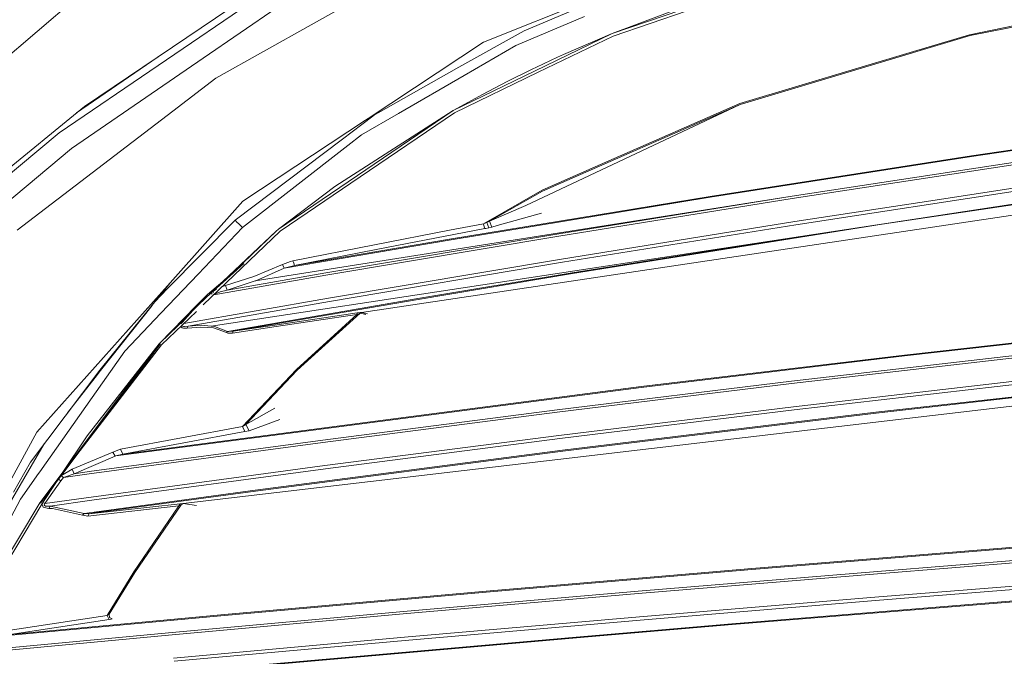
# Model space of a CAD drawing. Units: millimetres. Extents: x 625 to 10350, y -405 to 3654.
# Drawn here: x 1804 to 1958, y 2068 to 2168 of the extents above; entities that cross this region are included whole.
import ezdxf

# ---------------------------------------------------------------- set-up
doc = ezdxf.new("R2010")
doc.units = ezdxf.units.MM
doc.layers.add('1', color=7, linetype='Continuous', true_color=0xffffff)
doc.styles.add('blockfont', font='simplex.shx')
doc.dimstyles.get("Standard").update_dxf_attribs({"dimtxt": 0.18, "dimasz": 0.18, "dimexe": 0.18, "dimexo": 0.0625, "dimgap": 0.09, "dimtad": 0, "dimtih": 1, "dimtoh": 1, "dimdec": 4, "dimzin": 0, "dimdsep": 46, "dimtxsty": 'Standard', "dimcen": 0.09, "dimadec": 0, "dimazin": 0, "dimtfac": 1, "dimtdec": 4, "dimtofl": 0, "dimtmove": 0, "dimatfit": 3, "dimfxl": 1, "dimtolj": 1, "dimtzin": 0, "dimarcsym": 0})

# ---------------------------------------------------------------- blocks, each defined once
blk = doc.blocks.new('_U3')
at = {"layer": '1', "color": 18, "lineweight": 13}
for p, q in [((844.75006, 1254.050031), (844.75006, 3340.042271)), ((844.75006, 3338.042271), (2582.020863, 3338.042271)), ((4820, 3338.042271), (3082.729197, 3338.042271)), ((2613.885447, 3263.042271), (2588.885447, 3263.042271)), ((2588.885447, 3263.042271), (2588.885447, 3169.292271)), ((2845.552113, 3263.042271), (2820.552113, 3263.042271)), ((2845.552113, 3169.292271), (2845.552113, 3263.042271)), ((2588.885447, 3169.292271), (2613.885447, 3169.292271)), ((2820.552113, 3169.292271), (2845.552113, 3169.292271))]:
    blk.add_line(p, q, dxfattribs=at)
at = {"layer": '1', "color": 18, "lineweight": 70}
for points in [[(844.75006, 3338.042271), (894.750011, 3351.439731), (894.750109, 3324.644811)], [(4820, 3338.042271), (4770.000049, 3324.644811), (4769.999951, 3351.439731)]]:
    blk.add_solid(points, dxfattribs=at)
at = {"layer": '1', "color": 18, "linetype": 'Continuous', "lineweight": 13, "char_height": 50, "attachment_point": 7, "line_spacing_factor": 0.903614, "style": 'blockfont'}
for s, insert in [('\\W1.2899;156.5', (2586.170863, 3299.146438)), ('\\W1.1047;BBC', (2925.441697, 3299.146438)), ('\\W1.1591;3975', (2613.410447, 3177.271438))]:
    blk.add_mtext(s, dxfattribs=dict(at, insert=insert))

msp = doc.modelspace()

# ---------------------------------------------------------------- linework, layer by layer
at = {"layer": '1', "color": 18, "linetype": 'Continuous', "lineweight": 13}
for p, q in [((1939.552916, 2180.069461), (1896.713151, 2165.387407)), ((1896.571769, 2165.761724), (1934.209718, 2178.659216)), ((2018.156422, 2178.837553), (1952.411546, 2165.596262)), ((1834.651841, 2158.781305), (1865.4045, 2176.077858)), ((1896.571769, 2165.761724), (1920.571936, 2174.815908)), ((1789.96004, 2151.78062), (1814.978017, 2173.165336)), ((1810.19224, 2150.223508), (1842.762603, 2172.474399)), ((1841.105355, 2172.577873), (1814.115895, 2154.379383)), ((1876.477851, 2164.404169), (1893.159522, 2171.125665)), ((1844.229592, 2169.842973), (1832.679404, 2161.919609)), ((1882.811202, 2166.205898), (1891.462697, 2169.822946)), ((1881.530656, 2163.913026), (1892.220153, 2168.424621)), ((1962.468995, 2167.458311), (1952.478064, 2165.447012)), ((1882.811202, 2166.205898), (1872.616185, 2160.500064)), ((1876.477851, 2164.404169), (1858.422412, 2152.473465)), ((1884.448899, 2159.888044), (1896.571769, 2165.761724)), ((1885.006799, 2159.716144), (1896.713151, 2165.387407)), ((1896.571769, 2165.761724), (1888.954057, 2162.491098)), ((1952.478064, 2165.447012), (1917.837514, 2155.068889)), ((1952.411546, 2165.596262), (1943.622245, 2162.961975)), ((1881.530656, 2163.913026), (1873.44612, 2159.231916)), ((1943.622245, 2162.961975), (1916.509999, 2154.835716)), ((1832.679404, 2161.919609), (1812.092198, 2147.796884)), ((1812.874904, 2153.363516), (1826.457482, 2162.701085)), ((1888.027323, 2162.065759), (1884.763373, 2160.521999)), ((1888.954057, 2162.491098), (1888.027323, 2162.065759)), ((1858.422412, 2152.473465), (1872.616185, 2160.500064)), ((1871.729268, 2153.725401), (1884.448899, 2159.888044)), ((1885.006799, 2159.716144), (1871.914519, 2153.373256)), ((1880.164517, 2158.252016), (1884.07482, 2160.196319)), ((1884.763373, 2160.521999), (1884.07482, 2160.196319)), ((1834.651841, 2158.781305), (1827.936782, 2153.641716)), ((1863.188638, 2153.292671), (1873.44612, 2159.231916)), ((1880.164517, 2158.252016), (1876.298083, 2156.231657)), ((1871.729268, 2153.725401), (1876.298083, 2156.231657)), ((1798.84137, 2141.875759), (1814.115895, 2154.379383)), ((1803.603781, 2135.018125), (1827.936782, 2153.641716)), ((1833.907737, 2120.038286), (2060.096873, 2154.429212)), ((1844.438685, 2135.201469), (1871.729268, 2153.725401)), ((1871.729268, 2153.725401), (1853.223933, 2141.872182)), ((1883.077515, 2138.87693), (1916.586055, 2154.694095)), ((1916.586055, 2154.694095), (1885.698689, 2141.143098)), ((1916.509999, 2154.835716), (1896.031512, 2145.850912)), ((1917.837514, 2155.068889), (1916.586055, 2154.694095)), ((1838.863267, 2139.549509), (1858.051194, 2152.22837)), ((1857.184304, 2143.377319), (1871.914519, 2153.373256)), ((1857.385768, 2149.932638), (1863.188638, 2153.292671)), ((1859.400413, 2153.026526), (1857.478989, 2151.572481)), ((1858.051194, 2152.22837), (1858.422412, 2152.473465)), ((1952.713383, 2146.528021), (1993.628634, 2152.523533)), ((1993.642224, 2152.662292), (1952.727212, 2146.66678)), ((1854.451073, 2149.280801), (1857.478989, 2151.572481)), ((1810.19224, 2150.223508), (1799.411429, 2141.250864)), ((1837.672127, 2136.582866), (1854.451073, 2149.280801)), ((1857.385768, 2149.932638), (1855.260743, 2148.27539)), ((1857.424868, 2122.167602), (2044.020512, 2150.087404)), ((1812.092198, 2147.796884), (1801.451815, 2138.905779)), ((1838.805808, 2135.442749), (1855.260743, 2148.27539)), ((1952.713383, 2146.528021), (1911.874188, 2140.171304)), ((1952.727212, 2146.66678), (1911.888732, 2140.310064)), ((1961.231841, 2145.945087), (1924.701346, 2140.344873)), ((1896.031512, 2145.850912), (1885.607375, 2141.277328)), ((1961.242093, 2145.583883), (1944.15821, 2142.964855)), ((1857.184304, 2143.377319), (1844.683541, 2134.894386)), ((1944.15821, 2142.964855), (1924.712552, 2139.983907)), ((1987.176789, 2143.180385), (1938.722981, 2135.95368)), ((1844.438685, 2135.201469), (1853.223933, 2141.872182)), ((1876.46283, 2136.033311), (1885.607375, 2141.277328)), ((1925.254477, 2135.875002), (1961.776866, 2141.4745)), ((1961.649789, 2141.984478), (1944.634808, 2139.375702)), ((1924.701346, 2140.344873), (1840.79708, 2127.093807)), ((1911.874188, 2140.171304), (1871.117247, 2133.479372)), ((1871.132506, 2133.618131), (1911.888732, 2140.310064)), ((1877.418412, 2136.424318), (1885.698689, 2141.143098)), ((1924.701346, 2140.344873), (1888.235701, 2134.470239)), ((1888.247622, 2134.109274), (1924.712552, 2139.983907)), ((1838.863267, 2139.549509), (1827.50286, 2126.797691)), ((1877.418412, 2136.424318), (1883.077515, 2138.87693)), ((1944.634808, 2139.375702), (1925.120963, 2136.383787)), ((1878.614796, 2135.773197), (1885.538949, 2137.700096)), ((1827.067746, 2125.854746), (1837.672127, 2136.582866)), ((1838.805808, 2135.442749), (1831.889762, 2128.174797)), ((1837.672127, 2136.582866), (1837.947978, 2136.305586)), ((1838.238848, 2136.012807), (1837.947978, 2136.305586)), ((1838.238848, 2136.012807), (1838.529719, 2135.720268)), ((1838.238848, 2136.012807), (1838.529719, 2135.720268)), ((1838.805808, 2135.442749), (1838.529719, 2135.720268)), ((1838.805808, 2135.442749), (1838.529719, 2135.720268)), ((1844.091786, 2134.867921), (1844.438685, 2135.201469)), ((1859.674109, 2132.012144), (1876.686229, 2135.279909)), ((1871.147527, 2135.007396), (1876.46283, 2136.033311)), ((1876.46283, 2136.033311), (1876.571788, 2136.076942)), ((1876.548423, 2135.538593), (1876.46283, 2136.033311)), ((1876.686229, 2135.279909), (1876.548423, 2135.538593)), ((1876.987828, 2136.244789), (1876.571788, 2136.076942)), ((1876.686229, 2135.279909), (1876.808537, 2135.303035)), ((1876.808537, 2135.303035), (1877.275599, 2135.394588)), ((1876.987828, 2136.244789), (1877.418412, 2136.424318)), ((1877.131594, 2135.819688), (1876.987828, 2136.244789)), ((1877.131594, 2135.819688), (1877.275599, 2135.394588)), ((1877.275599, 2135.394588), (1877.760781, 2135.505214)), ((1877.418412, 2136.424318), (1877.760781, 2135.505214)), ((1877.760781, 2135.505214), (1878.614796, 2135.773197)), ((1925.120963, 2136.383787), (1888.656987, 2130.508676)), ((1888.796462, 2130.000606), (1925.254477, 2135.875002)), ((1938.722981, 2135.95368), (1890.377654, 2128.232256)), ((1832.661076, 2123.331207), (1844.683541, 2134.894386)), ((1844.091786, 2134.867921), (1835.722817, 2127.007976)), ((1836.280434, 2127.353185), (1844.091786, 2134.867921)), ((1871.132506, 2133.618131), (1846.954001, 2129.493251)), ((1851.837767, 2128.339306), (1888.235701, 2134.470239)), ((1851.849688, 2127.978578), (1888.247622, 2134.109274)), ((1859.424962, 2132.745042), (1871.147527, 2135.007396)), ((1924.4048, 2133.797912), (1890.319718, 2128.354087)), ((1871.117247, 2133.479372), (1845.325602, 2129.075065)), ((1846.688164, 2130.209461), (1859.424962, 2132.745042)), ((1846.954001, 2129.493251), (1859.674109, 2132.012144)), ((1852.260007, 2124.377027), (1888.656987, 2130.508676)), ((1834.163083, 2125.45301), (1839.046581, 2129.835609)), ((1840.591563, 2127.772823), (1845.041646, 2129.649892)), ((1840.881242, 2127.121225), (1845.325602, 2129.075065)), ((1845.041646, 2129.649892), (1846.293343, 2130.115286)), ((1845.325602, 2129.075065), (1845.041646, 2129.649892)), ((1845.325602, 2129.075065), (1846.568002, 2129.413858)), ((1846.293343, 2130.115286), (1846.688164, 2130.209461)), ((1846.954001, 2129.493251), (1846.568002, 2129.413858)), ((1846.821202, 2129.851356), (1846.688164, 2130.209461)), ((1846.954001, 2129.493251), (1846.821202, 2129.851356)), ((1888.796462, 2130.000606), (1852.40568, 2123.870149)), ((1831.889762, 2128.174797), (1826.069249, 2122.058406)), ((1851.849688, 2127.978578), (1834.329885, 2124.936264)), ((1836.131943, 2126.357093), (1840.591563, 2127.772823)), ((1851.837767, 2128.339306), (1836.417807, 2125.665203)), ((1866.189612, 2124.321237), (1890.319718, 2128.354087)), ((1866.249217, 2124.199644), (1890.377654, 2128.232256)), ((1827.488555, 2126.781717), (1806.683434, 2103.42814)), ((1827.488555, 2126.781717), (1816.506518, 2113.151088)), ((1827.488555, 2126.781717), (1827.50286, 2126.797691)), ((1835.722817, 2127.007976), (1833.330764, 2124.976411)), ((1835.606467, 2126.164077), (1836.131943, 2126.357093)), ((1836.417807, 2125.665203), (1836.131943, 2126.357093)), ((1836.417807, 2125.665203), (1840.79708, 2127.093807)), ((1840.881242, 2127.121225), (1840.79708, 2127.093807)), ((1827.067746, 2125.854746), (1825.108996, 2123.828268)), ((1827.067746, 2125.854746), (1825.304596, 2124.071042)), ((1852.260007, 2124.377027), (1829.656257, 2120.44118)), ((1833.896531, 2125.212446), (1832.008017, 2123.406425)), ((1832.330836, 2123.974815), (1833.082808, 2124.729648)), ((1833.082808, 2124.729648), (1833.330764, 2124.976411)), ((1833.896531, 2125.212446), (1834.163083, 2125.45301)), ((1834.049446, 2125.029714), (1833.896531, 2125.212446)), ((1834.163083, 2125.45301), (1834.755023, 2125.795574)), ((1834.163083, 2125.45301), (1834.294359, 2125.265254)), ((1834.431226, 2125.033734), (1834.450139, 2125.042453)), ((1834.44618, 2125.048116), (1834.450139, 2125.042453)), ((1834.450139, 2125.042453), (1835.317029, 2125.366226)), ((1836.417807, 2125.665203), (1835.317029, 2125.366226)), ((1816.651, 2113.094345), (1824.71074, 2123.24883)), ((1825.88972, 2117.357031), (1831.584347, 2123.215452)), ((1830.309285, 2120.023742), (1852.40568, 2123.870149)), ((1832.008017, 2123.406425), (1831.059827, 2122.446314)), ((1832.330836, 2123.974815), (1831.584347, 2123.215452)), ((1836.467875, 2119.198814), (1866.189612, 2124.321237)), ((1837.365044, 2119.223848), (1866.249217, 2124.199644)), ((1820.416106, 2116.117492), (1826.069249, 2122.058406)), ((1825.88972, 2117.357031), (1830.148725, 2121.454312)), ((1826.17916, 2117.096916), (1831.615082, 2122.325173)), ((1829.378976, 2120.616212), (1831.059827, 2122.446314)), ((1856.650485, 2121.823564), (1844.094647, 2119.954124)), ((1856.74776, 2122.086778), (1844.204797, 2120.23522)), ((1856.650485, 2121.823564), (1847.23152, 2113.260761)), ((1847.350253, 2113.145843), (1857.189311, 2122.058168)), ((1856.650485, 2121.823564), (1856.74776, 2122.086778)), ((1857.027663, 2121.993318), (1856.650485, 2121.823564)), ((1856.74776, 2122.086778), (1857.216729, 2122.151151)), ((1857.027663, 2121.993318), (1857.130898, 2122.037187)), ((1857.182635, 2122.056499), (1857.130898, 2122.037187)), ((1857.189311, 2122.058168), (1857.182635, 2122.056499)), ((1857.189311, 2122.058168), (1857.424868, 2122.167602)), ((1858.104361, 2121.850982), (1857.189311, 2122.058168)), ((1857.216729, 2122.151151), (1857.347382, 2122.165218)), ((1857.347382, 2122.165218), (1857.415093, 2122.168556)), ((1857.424868, 2122.167602), (1857.415093, 2122.168556)), ((1858.341349, 2121.961847), (1857.424868, 2122.167602)), ((1822.231338, 2120.256592), (1816.651, 2113.094345)), ((1829.169361, 2119.972884), (1829.223527, 2119.890466)), ((1829.201211, 2120.399044), (1829.378976, 2120.616212)), ((1829.401387, 2119.776264), (1829.223527, 2119.890466)), ((1829.359425, 2120.084301), (1829.351634, 2120.148193)), ((1829.414977, 2120.033279), (1829.359425, 2120.084301)), ((1829.404642, 2120.596714), (1829.378976, 2120.616212)), ((1829.401387, 2119.776264), (1829.610957, 2119.721428)), ((1829.570426, 2119.987741), (1829.414977, 2120.033279)), ((1829.762114, 2119.975582), (1829.570426, 2119.987741)), ((1830.188884, 2119.72715), (1829.610957, 2119.721428)), ((1830.309285, 2120.023742), (1829.762114, 2119.975582)), ((1830.188884, 2119.72715), (1830.309285, 2120.023742)), ((1832.293881, 2119.884983), (1830.188884, 2119.72715)), ((1830.309285, 2120.023742), (1832.426919, 2120.16584)), ((1834.297789, 2119.745985), (1832.293881, 2119.884983)), ((1833.907737, 2120.038286), (1832.426919, 2120.16584)), ((1834.447993, 2119.991794), (1833.907737, 2120.038286)), ((1836.290015, 2119.028583), (1834.297789, 2119.745985)), ((1836.467875, 2119.198814), (1834.447993, 2119.991794)), ((1844.094647, 2119.954124), (1837.249411, 2118.933693)), ((1844.204797, 2120.23522), (1837.365044, 2119.223848)), ((1983.441247, 2119.99394), (1942.23298, 2115.368143)), ((1942.25253, 2115.50881), (1983.460082, 2120.134369)), ((1836.290015, 2119.028583), (1836.467875, 2119.198814)), ((1836.290015, 2119.028583), (1836.501015, 2118.939653)), ((1836.657418, 2119.168773), (1836.467875, 2119.198814)), ((1837.249411, 2118.933693), (1836.501015, 2118.939653)), ((1837.365044, 2119.223848), (1836.657418, 2119.168773)), ((1837.249411, 2118.933693), (1837.365044, 2119.223848)), ((1807.236565, 2092.319742), (1825.982941, 2117.271915)), ((1810.057296, 2096.149459), (1825.982941, 2117.271915)), ((1825.803174, 2117.241874), (1810.616626, 2097.023502)), ((1812.428453, 2099.230351), (1826.17916, 2117.096916)), ((1825.803174, 2117.241874), (1814.537419, 2102.874056)), ((1825.803174, 2117.241874), (1825.88972, 2117.357031)), ((1820.416106, 2116.117492), (1816.934479, 2111.167207)), ((1901.087655, 2110.446468), (1942.23298, 2115.368143)), ((1901.108159, 2110.586897), (1942.25253, 2115.50881)), ((1961.273087, 2115.291849), (1924.584521, 2111.044183)), ((1961.276664, 2115.656391), (1924.587859, 2111.408487)), ((1829.556836, 2092.282072), (2021.380318, 2114.836708)), ((1816.506518, 2113.151088), (1805.710925, 2098.773256)), ((1815.783395, 2111.98093), (1816.651, 2113.094345)), ((1838.828934, 2104.34629), (1847.23152, 2113.260761)), ((1839.325322, 2104.662672), (1847.350253, 2113.145843)), ((1986.765517, 2112.0639), (1937.748803, 2106.548324)), ((1807.132853, 2097.230449), (1816.934479, 2111.167207)), ((1811.49686, 2106.479104), (1815.783395, 2111.98093)), ((1820.104254, 2100.018278), (1901.108159, 2110.586897)), ((1924.584521, 2111.044183), (1887.94793, 2106.562391)), ((1924.587859, 2111.408487), (1887.951268, 2106.926695)), ((1961.573972, 2111.678138), (1924.885882, 2107.429996)), ((1961.684598, 2111.167684), (1925.00223, 2106.920257)), ((1986.814154, 2111.94016), (1937.80054, 2106.424823)), ((1819.00896, 2099.729314), (1901.087655, 2110.446468)), ((1924.885882, 2107.429996), (1888.250006, 2102.947727)), ((1839.325322, 2104.662672), (1843.881739, 2107.178703)), ((1887.94793, 2106.562391), (1851.368321, 2101.848379)), ((1887.951268, 2106.926695), (1851.371897, 2102.212682)), ((1925.00223, 2106.920257), (1888.372315, 2102.438703)), ((1937.748803, 2106.548324), (1888.822926, 2100.613609)), ((1937.80054, 2106.424823), (1888.878239, 2100.490585)), ((1819.761885, 2100.767627), (1838.828934, 2104.34629)), ((1838.828934, 2104.34629), (1839.325322, 2104.662672)), ((1838.828934, 2104.34629), (1839.175595, 2103.525177)), ((1839.856519, 2103.678957), (1839.325322, 2104.662672)), ((1839.856519, 2103.678957), (1844.671143, 2105.446115)), ((1806.683434, 2103.42814), (1802.481307, 2095.669761)), ((1810.616626, 2097.023502), (1814.537419, 2102.874056)), ((1820.104254, 2100.018278), (1839.175595, 2103.525177)), ((1839.175595, 2103.525177), (1839.856519, 2103.678957)), ((1888.250006, 2102.947727), (1851.671113, 2098.233238)), ((1807.834639, 2101.601669), (1805.796279, 2098.108783)), ((1851.368321, 2101.848379), (1814.850224, 2096.91073)), ((1814.854277, 2097.275272), (1851.371897, 2102.212682)), ((1888.372315, 2102.438703), (1851.79962, 2097.725168)), ((1812.178983, 2097.666755), (1818.546189, 2100.30295)), ((1818.546189, 2100.30295), (1819.761885, 2100.767627)), ((1818.914784, 2099.717155), (1818.546189, 2100.30295)), ((1818.914784, 2099.717155), (1819.01039, 2099.741235)), ((1819.00896, 2099.729314), (1818.914784, 2099.717155)), ((1819.01039, 2099.741235), (1820.104254, 2100.018278)), ((1819.761885, 2100.767627), (1820.104254, 2100.018278)), ((1888.822926, 2100.613609), (1839.998854, 2094.265237)), ((1888.878239, 2100.490585), (1840.057744, 2094.14269)), ((1805.710925, 2098.773256), (1803.038014, 2094.058529)), ((1810.057296, 2096.149459), (1812.428453, 2099.230351)), ((1812.521113, 2096.952453), (1818.914784, 2099.717155)), ((1815.15397, 2093.295351), (1851.671113, 2098.233238)), ((1798.921956, 2086.327806), (1805.796279, 2098.108783)), ((1804.118527, 2092.944399), (1806.940926, 2096.957698)), ((1807.132853, 2097.230449), (1806.940926, 2096.957698)), ((1810.616626, 2097.023502), (1807.131661, 2092.3834)), ((1810.512302, 2096.679877), (1812.178983, 2097.666755)), ((1810.82405, 2096.353069), (1812.521113, 2096.952453)), ((1814.850224, 2096.91073), (1810.82405, 2096.353069)), ((1812.521113, 2096.952453), (1812.178983, 2097.666755)), ((1814.854277, 2097.275272), (1812.521113, 2096.952453)), ((1851.79962, 2097.725168), (1815.288438, 2092.787996)), ((1810.057296, 2096.149459), (1807.236565, 2092.319742)), ((1807.631387, 2092.4647), (1809.656967, 2095.541393)), ((1807.945384, 2092.294708), (1810.408725, 2095.861688)), ((1809.656967, 2095.541393), (1810.057296, 2096.149459)), ((1810.057296, 2096.149459), (1810.09228, 2096.120812)), ((1810.09228, 2096.120812), (1810.408725, 2095.861688)), ((1810.408725, 2095.861688), (1810.82405, 2096.353069)), ((1810.82405, 2096.353069), (1810.48568, 2096.644443)), ((1815.628661, 2090.943113), (1839.998854, 2094.265237)), ((1815.689696, 2090.820566), (1840.057744, 2094.14269)), ((1804.118527, 2092.944399), (1797.210826, 2079.983488)), ((1799.687518, 2079.93032), (1807.131661, 2092.3834)), ((1807.459725, 2092.176929), (1800.02798, 2079.743877)), ((1807.564391, 2092.340484), (1807.459725, 2092.176929)), ((1807.510031, 2092.097774), (1807.564391, 2092.340484)), ((1807.510031, 2092.097774), (1807.648314, 2091.721311)), ((1807.564391, 2092.340484), (1807.631387, 2092.4647)), ((1807.945384, 2092.294708), (1807.631387, 2092.4647)), ((1807.825459, 2092.055097), (1807.945384, 2092.294708)), ((1807.825459, 2092.055097), (1808.015717, 2091.89631)), ((1807.945384, 2092.294708), (1815.15397, 2093.295351)), ((1808.742417, 2091.879621), (1815.288438, 2092.787996)), ((1829.071177, 2092.244878), (1814.832104, 2090.702072)), ((1829.208268, 2092.069641), (1821.993483, 2081.511274)), ((1828.890933, 2091.908947), (1829.071177, 2092.244878)), ((1829.208268, 2092.069641), (1828.890933, 2091.908947)), ((1829.556836, 2092.282072), (1829.071177, 2092.244878)), ((1829.208268, 2092.069641), (1829.556836, 2092.282072)), ((1829.556836, 2092.282072), (1831.630124, 2091.988102)), ((1807.648314, 2091.721311), (1807.811869, 2091.680542)), ((1807.811869, 2091.680542), (1808.551921, 2091.495529)), ((1808.038367, 2091.895834), (1808.015717, 2091.89631)), ((1808.742417, 2091.879621), (1808.038367, 2091.895834)), ((1808.551921, 2091.495529), (1808.742417, 2091.879621)), ((1808.551921, 2091.495529), (1809.11888, 2091.535345)), ((1814.052476, 2090.72496), (1808.742417, 2091.879621)), ((1813.795699, 2090.483204), (1809.11888, 2091.535345)), ((1813.795699, 2090.483204), (1814.052476, 2090.72496)), ((1814.052476, 2090.72496), (1815.628661, 2090.943113)), ((1814.832104, 2090.702072), (1814.052476, 2090.72496)), ((1828.890933, 2091.908947), (1814.645184, 2090.3299)), ((1814.832104, 2090.702072), (1814.645184, 2090.3299)), ((1814.832104, 2090.702072), (1815.689696, 2090.820566)), ((1821.860207, 2081.599489), (1828.890933, 2091.908947)), ((1814.645184, 2090.3299), (1813.795699, 2090.483204)), ((1959.947718, 2085.37294), (1918.381108, 2081.98978)), ((1918.407334, 2082.133546), (1959.972276, 2085.516468)), ((1974.846972, 2084.620252), (1938.030375, 2081.686512)), ((1974.831237, 2084.253326), (1938.013924, 2081.319585)), ((1817.695273, 2074.792877), (1821.860207, 2081.599489)), ((1817.999257, 2074.995056), (1821.993483, 2081.511274)), ((1876.864804, 2078.443781), (1918.381108, 2081.98978)), ((1876.892699, 2078.587785), (1918.407334, 2082.133546)), ((1938.013924, 2081.319585), (1901.234044, 2078.257337)), ((1938.030375, 2081.686512), (1901.251687, 2078.624263)), ((1975.044383, 2080.629602), (1938.227309, 2077.695861)), ((1975.137366, 2080.119148), (1938.324822, 2077.185646)), ((1835.405482, 2074.737802), (1876.864804, 2078.443781)), ((1835.435523, 2074.881807), (1876.892699, 2078.587785)), ((1901.234044, 2078.257337), (1864.495648, 2075.068489)), ((1901.251687, 2078.624263), (1864.514722, 2075.435653)), ((1938.227309, 2077.695861), (1901.447667, 2074.633613)), ((1938.324822, 2077.185646), (1901.549948, 2074.123874)), ((1963.897122, 2077.433601), (1915.252103, 2073.472992)), ((1963.943137, 2077.312723), (1915.300978, 2073.352352)), ((1827.82401, 2072.122112), (1864.514722, 2075.435653)), ((1801.587714, 2071.596637), (1835.405482, 2074.737802)), ((1802.224768, 2072.451368), (1813.867224, 2074.213043)), ((1802.529467, 2071.826711), (1835.435523, 2074.881807)), ((1802.529467, 2071.826711), (1814.174784, 2073.576465)), ((1813.867224, 2074.213043), (1817.695273, 2074.792877)), ((1814.174784, 2073.576465), (1818.004025, 2074.152008)), ((1817.695273, 2074.792877), (1817.865742, 2074.898735)), ((1817.849768, 2074.472442), (1817.695273, 2074.792877)), ((1817.849768, 2074.472442), (1818.004025, 2074.152008)), ((1817.865742, 2074.898735), (1817.961587, 2074.967876)), ((1817.961587, 2074.967876), (1817.999257, 2074.995056)), ((1818.020238, 2074.478641), (1817.999257, 2074.995056)), ((1818.004025, 2074.152008), (1818.273915, 2074.197546)), ((1818.477048, 2074.248329), (1818.020238, 2074.478641)), ((1818.273915, 2074.197546), (1818.435324, 2074.234024)), ((1818.435324, 2074.234024), (1818.477048, 2074.248329)), ((1864.495648, 2075.068489), (1827.803267, 2071.754947)), ((1901.447667, 2074.633613), (1864.70951, 2071.444526)), ((1901.549948, 2074.123874), (1864.81656, 2070.935264)), ((1827.82401, 2072.122112), (1796.086682, 2069.156662)), ((1915.252103, 2073.472992), (1890.955819, 2071.409002)), ((1915.300978, 2073.352352), (1891.006364, 2071.288362)), ((1827.803267, 2071.754947), (1794.752253, 2068.664566)), ((1828.017367, 2068.130985), (1864.70951, 2071.444526)), ((1864.81656, 2070.935264), (1828.129662, 2067.6222)), ((1842.420233, 2067.115799), (1890.955819, 2071.409002)), ((1842.474355, 2066.995636), (1891.006364, 2071.288362))]:
    msp.add_line(p, q, dxfattribs=at)

# ---------------------------------------------------------------- dimensions: what is measured, and where the dimension line sits
dim = msp.add_linear_dim(base=(844.75006, 3338.042271), p1=(4820, 3450), p2=(844.75006, 1254.050031), text='<>\\P[\\C18;\\H50.00;\\Fsimplex.shx;3975\\Fsimplex.shx;\\H50.00;\\C18; ]\\C18;\\H50.00;\\Fsimplex.shx;BBC\\Fsimplex.shx;\\H50.00;\\C18;', dimstyle='Standard', override={"dimtxt": 50, "dimasz": 50, "dimexe": 2, "dimexo": 0, "dimgap": 1.5, "dimtih": 1, "dimtoh": 1, "dimdec": 1, "dimlfac": 0.03937, "dimzin": 8, "dimdsep": 44, "dimlunit": 2, "dimtxsty": 'blockfont', "dimsah": 1, "dimse1": 0, "dimse2": 0, "dimsd1": 0, "dimsd2": 0, "dimclrd": 18, "dimclre": 18, "dimclrt": 18, "dimtol": 0, "dimtm": -0.1, "dimtfac": 1, "dimtdec": 2, "dimtofl": 1, "dimtmove": 0, "dimtzin": 8, "dimlwd": 13, "dimlwe": 13}, dxfattribs=at)
dim.commit()
dim.dimension.update_dxf_attribs({"geometry": '_U3', "text_midpoint": (2832.37503, 3338.042271), "dimtype": 160})

doc.saveas('drawing.dxf')
